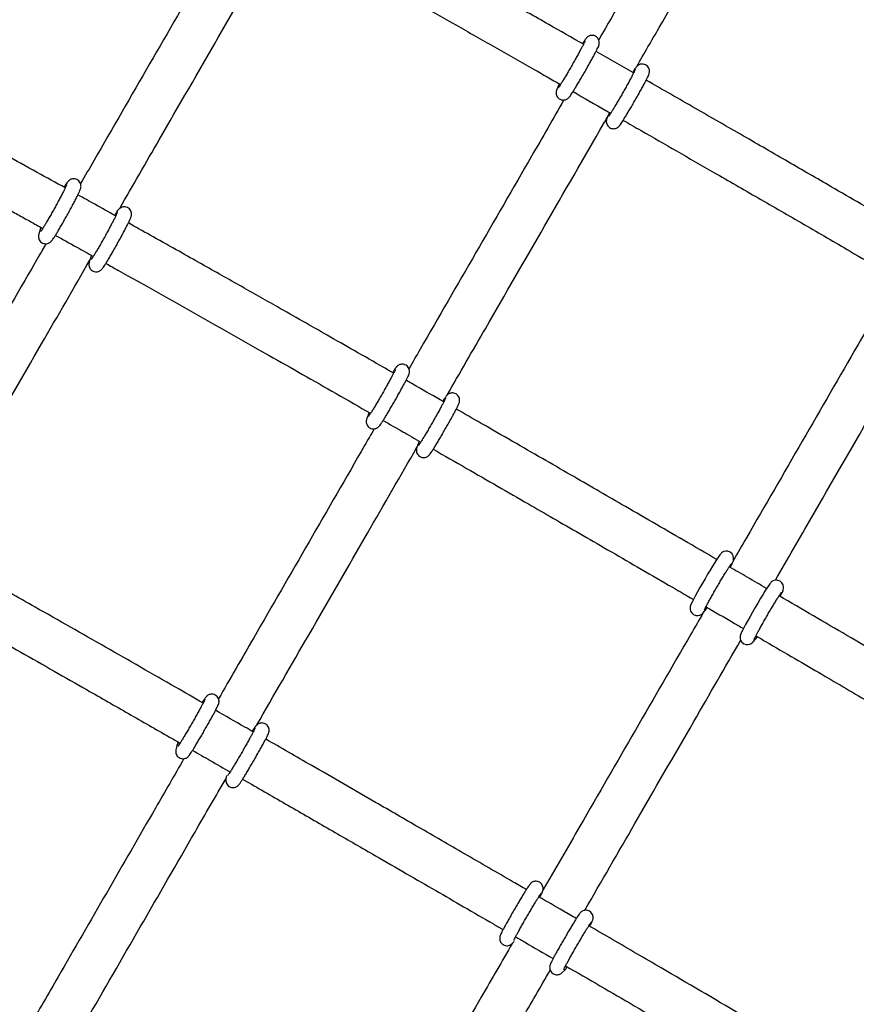
# Model space of a CAD drawing. Units: millimetres. Extents: x 0.025 to 0.427, y 0.004 to 0.287.
# Drawn here: x 0.155 to 0.161, y 0.061 to 0.067 of the extents above; entities that cross this region are included whole.
import ezdxf

# ---------------------------------------------------------------- set-up
doc = ezdxf.new("R2010")
doc.units = ezdxf.units.MM
doc.layers.add('FORMAT', color=7, linetype='Continuous')
doc.styles.add('SLDTEXTSTYLE1', font='TXT', dxfattribs={"width": 0.75})
doc.dimstyles.new('SLDDIMSTYLE0', dxfattribs={"dimtxt": 0.0035, "dimasz": 0.003302, "dimexe": 0, "dimexo": 0.0625, "dimgap": 0.000875, "dimtad": 1, "dimlfac": 50, "dimrnd": 1e-09, "dimzin": 12, "dimdsep": 46, "dimtxsty": 'SLDTEXTSTYLE1', "dimsah": 1, "dimcen": 0.09, "dimadec": 0, "dimazin": 3, "dimtfac": 1, "dimtofl": 0, "dimtmove": 0, "dimatfit": 3, "dimfxl": 0, "dimfrac": 2, "dimtolj": 1, "dimtzin": 12, "dimarcsym": 0})

# ---------------------------------------------------------------- blocks, each defined once
blk = doc.blocks.new('_D')
at = {"layer": 'FORMAT', "color": 7}
for p, q in [((0.1972485, 0.2703448), (0.0872396, 0.2703448)), ((0.0882396, 0.2703448), (0.0882396, 0.0111832)), ((0.1469663, 0.0111832), (0.0872396, 0.0111832))]:
    blk.add_line(p, q, dxfattribs=at)
for points in [[(0.0882396, 0.2703448), (0.0877316, 0.2670428), (0.0887476, 0.2670428)], [(0.0882396, 0.0111832), (0.0887476, 0.0144852), (0.0877316, 0.0144852)]]:
    blk.add_solid(points, dxfattribs=at)
at = {"layer": 'FORMAT', "color": 7, "char_height": 0.0035, "attachment_point": 1, "rotation": 90, "style": 'SLDTEXTSTYLE1'}
for s, insert in [('m', (0.0837279, 0.1396983)), ('12,96', (0.0837279, 0.1280608))]:
    blk.add_mtext(s, dxfattribs=dict(at, insert=insert))
blk = doc.blocks.new('_D_1')
at = {"layer": 'FORMAT', "color": 7}
for p, q in [((0.1972485, 0.2403448), (0.0992396, 0.2403448)), ((0.1002396, 0.0391587), (0.1002396, 0.2403448)), ((0.1441209, 0.0391587), (0.0992396, 0.0391587))]:
    blk.add_line(p, q, dxfattribs=at)
for points in [[(0.1002396, 0.2403448), (0.0997316, 0.2370428), (0.1007476, 0.2370428)], [(0.1002396, 0.0391587), (0.1007476, 0.0424607), (0.0997316, 0.0424607)]]:
    blk.add_solid(points, dxfattribs=at)
at = {"layer": 'FORMAT', "color": 7, "char_height": 0.0035, "attachment_point": 1, "rotation": 90, "style": 'SLDTEXTSTYLE1'}
for s, insert in [('m', (0.0957279, 0.1396983)), ('10,06', (0.0957279, 0.1280608))]:
    blk.add_mtext(s, dxfattribs=dict(at, insert=insert))
blk = doc.blocks.new('_D_3')
at = {"layer": 'FORMAT', "color": 7}
for p, q in [((0.1440228, 0.0412741), (0.1440228, 0.2598015)), ((0.3219941, 0.1406578), (0.3219941, 0.2598015)), ((0.3219941, 0.2588015), (0.1440228, 0.2588015))]:
    blk.add_line(p, q, dxfattribs=at)
for points in [[(0.1440228, 0.2588015), (0.1473248, 0.2582935), (0.1473248, 0.2593095)], [(0.3219941, 0.2588015), (0.3186921, 0.2593095), (0.3186921, 0.2582935)]]:
    blk.add_solid(points, dxfattribs=at)
at = {"layer": 'FORMAT', "color": 7, "char_height": 0.0035, "attachment_point": 1, "style": 'SLDTEXTSTYLE1'}
for s, insert in [('8,90', (0.251431, 0.2633132)), ('m', (0.2604824, 0.2633132))]:
    blk.add_mtext(s, dxfattribs=dict(at, insert=insert))

msp = doc.modelspace()

# ---------------------------------------------------------------- linework, layer by layer
at = {"color": 7, "linetype": 'Continuous', "lineweight": 25}
for p, q in [((0.1592333, 0.0669785), (0.1589731, 0.0671272)), ((0.1587189, 0.0669038), (0.1587042, 0.0668697)), ((0.159066, 0.0667056), (0.1590513, 0.0666714)), ((0.1551319, 0.0659111), (0.1551179, 0.0658654)), ((0.1554799, 0.0657125), (0.1554673, 0.0656714)), ((0.1574029, 0.0646306), (0.1573874, 0.064588)), ((0.157749, 0.0644296), (0.1577343, 0.0643893)), ((0.1597152, 0.0632456), (0.1597428, 0.0632785)), ((0.1600608, 0.0630445), (0.16009, 0.0630794)), ((0.156072, 0.0623238), (0.1560663, 0.0622967)), ((0.1564175, 0.0621194), (0.1564129, 0.0620974)), ((0.1583911, 0.0609553), (0.1584078, 0.0609703)), ((0.158737, 0.0607548), (0.1587576, 0.0607733))]:
    msp.add_line(p, q, dxfattribs=at)
at = {"color": 7, "linetype": 'Continuous', "lineweight": 25, "flags": 128}
for points in [[(0.1599017, 0.0635592), (0.15991, 0.0635752), (0.1599173, 0.0635902), (0.1599212, 0.0635997), (0.1599235, 0.0636068), (0.159925, 0.0636154), (0.159925, 0.0636258), (0.1599219, 0.0636388), (0.1599143, 0.063652), (0.1599018, 0.0636632), (0.159885, 0.0636699), (0.1598705, 0.0636708), (0.1598586, 0.0636682), (0.1598492, 0.0636639), (0.1598426, 0.0636593), (0.1598383, 0.0636554), (0.1598345, 0.0636513), (0.1598299, 0.0636456), (0.1598197, 0.063631), (0.1598089, 0.0636146), (0.1597953, 0.063593), (0.15978, 0.0635681), (0.1597633, 0.0635404), (0.1597456, 0.0635108), (0.1597276, 0.0634801), (0.1597097, 0.0634491), (0.1596924, 0.0634189), (0.1596764, 0.0633903), (0.159662, 0.0633643), (0.1596497, 0.0633414), (0.1596398, 0.0633223), (0.1596323, 0.063307), (0.1596274, 0.0632951), (0.1596254, 0.0632886), (0.159624, 0.0632803), (0.1596242, 0.0632696), (0.1596275, 0.0632566), (0.1596353, 0.0632434), (0.159648, 0.0632324), (0.1596647, 0.063226), (0.1596791, 0.0632254), (0.159691, 0.0632281), (0.1597002, 0.0632324), (0.1597067, 0.063237), (0.1597109, 0.0632408), (0.1597152, 0.0632456), (0.1597152, 0.0632456)], [(0.1602472, 0.063358), (0.1602551, 0.0633732), (0.1602625, 0.0633884), (0.1602671, 0.0633994), (0.1602692, 0.0634062), (0.1602706, 0.0634146), (0.1602705, 0.0634252), (0.1602673, 0.0634382), (0.1602595, 0.0634514), (0.1602469, 0.0634624), (0.1602302, 0.063469), (0.1602157, 0.0634697), (0.1602038, 0.0634671), (0.1601945, 0.0634627), (0.160188, 0.0634582), (0.1601838, 0.0634543), (0.1601799, 0.0634501), (0.1601753, 0.0634443), (0.1601659, 0.0634309), (0.1601553, 0.0634147), (0.1601417, 0.0633933), (0.1601265, 0.0633686), (0.1601098, 0.0633411), (0.1600923, 0.0633116), (0.1600742, 0.0632809), (0.1600563, 0.0632499), (0.160039, 0.0632196), (0.1600229, 0.0631909), (0.1600084, 0.0631647), (0.1599959, 0.0631416), (0.1599859, 0.0631223), (0.1599783, 0.0631068), (0.1599724, 0.0630924), (0.1599707, 0.0630863), (0.1599695, 0.0630782), (0.1599699, 0.0630669), (0.1599738, 0.0630538), (0.1599823, 0.0630407), (0.1599956, 0.0630303), (0.1600121, 0.0630247), (0.1600261, 0.0630245), (0.1600377, 0.0630275), (0.1600467, 0.0630319), (0.1600528, 0.0630364), (0.1600569, 0.0630402), (0.1600608, 0.0630445), (0.1600608, 0.0630445)], [(0.1560856, 0.0623487), (0.1560776, 0.0623384), (0.156072, 0.0623238)]]:
    msp.add_lwpolyline(points, dxfattribs=at)
at = {"color": 7, "linetype": 'Continuous', "lineweight": 25}
for points, knots in [([(0.160041, 0.0690249), (0.1599444, 0.0688577), (0.1597128, 0.0684567), (0.1593629, 0.0678506), (0.1591093, 0.0674114), (0.1589918, 0.0672078)], [0, 0, 0, 0, 0.27717, 0.664958, 1, 1, 1, 1]), ([(0.1592546, 0.0670231), (0.1593066, 0.0671132), (0.159487, 0.0674256), (0.1597949, 0.0679589), (0.1601054, 0.0684966), (0.1602871, 0.0688113), (0.1603417, 0.0689057)], [0, 0, 0, 0, 0.142944, 0.495846, 0.848744, 1, 1, 1, 1]), ([(0.1588862, 0.0671767), (0.1588064, 0.0672222), (0.1586274, 0.0673243), (0.158416, 0.0674444), (0.1582517, 0.0675376), (0.1581497, 0.0675954), (0.158039, 0.0676581), (0.1579154, 0.067728), (0.1577625, 0.0678143), (0.1575772, 0.0679189), (0.1573566, 0.0680431), (0.1571794, 0.0681427), (0.1570757, 0.0682008), (0.1570529, 0.0682135)], [0, 0, 0, 0, 0.130832, 0.293275, 0.346365, 0.399938, 0.46022, 0.527637, 0.602162, 0.710437, 0.830717, 0.962839, 1, 1, 1, 1]), ([(0.1564793, 0.0680719), (0.1564092, 0.0679505), (0.1562111, 0.0676072), (0.1558846, 0.0670414), (0.155597, 0.0665429), (0.1554379, 0.066267), (0.1554068, 0.066213)], [0, 0, 0, 0, 0.196053, 0.554428, 0.912768, 1, 1, 1, 1]), ([(0.1556775, 0.066042), (0.1557686, 0.0661999), (0.1559955, 0.0665934), (0.1563586, 0.0672227), (0.1566389, 0.0677084), (0.1567831, 0.0679581), (0.1567914, 0.0679725)], [0, 0, 0, 0, 0.245579, 0.611567, 0.977568, 1, 1, 1, 1]), ([(0.1568967, 0.0679343), (0.1569248, 0.0679185), (0.1573009, 0.0677077), (0.1577643, 0.0674462), (0.1582851, 0.0671508), (0.1585198, 0.0670173), (0.1586665, 0.0669336), (0.1587274, 0.0668989)], [0, 0, 0, 0, 0.046053, 0.614854, 0.759228, 0.900098, 1, 1, 1, 1]), ([(0.1587042, 0.0668697), (0.1587032, 0.0668675), (0.1587016, 0.0668635), (0.1586995, 0.0668573), (0.1586975, 0.0668489), (0.1586971, 0.0668375), (0.1586996, 0.0668247), (0.1587066, 0.0668112), (0.1587184, 0.0667996), (0.1587334, 0.0667925), (0.1587486, 0.0667907), (0.1587616, 0.0667929), (0.1587718, 0.0667972), (0.1587792, 0.0668022), (0.1587843, 0.0668068), (0.1587884, 0.0668112), (0.1587931, 0.0668172), (0.1587996, 0.0668265), (0.1588098, 0.0668419), (0.1588225, 0.0668621), (0.1588373, 0.0668865), (0.1588536, 0.0669137), (0.1588709, 0.0669431), (0.1588887, 0.066974), (0.1589066, 0.0670053), (0.158924, 0.0670361), (0.1589403, 0.0670656), (0.1589551, 0.0670927), (0.1589679, 0.0671169), (0.1589784, 0.0671374), (0.1589866, 0.0671541), (0.158991, 0.067164), (0.1589939, 0.0671724), (0.1589959, 0.0671805), (0.1589965, 0.0671917), (0.1589942, 0.0672043), (0.1589876, 0.0672179), (0.1589762, 0.0672297), (0.1589613, 0.0672373), (0.1589461, 0.0672394), (0.1589329, 0.0672376), (0.1589224, 0.0672334), (0.1589148, 0.0672284), (0.1589096, 0.0672237), (0.1589055, 0.0672193), (0.1589009, 0.0672137), (0.1588946, 0.0672048), (0.1588872, 0.0671937), (0.1588811, 0.0671839), (0.1588791, 0.0671808)], [0, 0, 0, 0, 0.018882, 0.034171, 0.047124, 0.05787, 0.071223, 0.086006, 0.102267, 0.118908, 0.133859, 0.146503, 0.157636, 0.167643, 0.176613, 0.1877, 0.204897, 0.238055, 0.272788, 0.309533, 0.345011, 0.380075, 0.414971, 0.449791, 0.484582, 0.519375, 0.554191, 0.589067, 0.624065, 0.659315, 0.695166, 0.733055, 0.747641, 0.760987, 0.771571, 0.784829, 0.799445, 0.815629, 0.832272, 0.84747, 0.860262, 0.871506, 0.881584, 0.890562, 0.90126, 0.917795, 0.948374, 0.983312, 1, 1, 1, 1]), ([(0.1588981, 0.0672015), (0.1588981, 0.0672016), (0.1588982, 0.0672017), (0.1588966, 0.0671979), (0.1588929, 0.06719), (0.1588861, 0.0671764), (0.1588763, 0.0671575), (0.1588638, 0.0671342), (0.1588492, 0.0671075), (0.158833, 0.0670784), (0.1588159, 0.0670479), (0.1587983, 0.0670172), (0.1587808, 0.0669872), (0.1587642, 0.066959), (0.1587488, 0.0669333), (0.1587353, 0.0669113), (0.1587241, 0.0668936), (0.1587166, 0.0668823), (0.1587126, 0.0668766), (0.1587123, 0.0668762), (0.1587122, 0.0668761)], [0, 0, 0, 0, 0.013688, 0.049717, 0.097676, 0.154815, 0.216688, 0.280563, 0.345277, 0.410371, 0.475644, 0.540994, 0.606353, 0.671647, 0.736797, 0.801665, 0.865958, 0.928941, 0.9754, 1, 1, 1, 1]), ([(0.1590513, 0.0666714), (0.1590503, 0.0666691), (0.1590487, 0.0666651), (0.1590466, 0.066659), (0.1590446, 0.0666505), (0.1590442, 0.0666392), (0.1590467, 0.0666264), (0.1590537, 0.0666129), (0.1590655, 0.0666013), (0.1590806, 0.0665942), (0.1590957, 0.0665924), (0.1591087, 0.0665945), (0.1591189, 0.0665989), (0.1591264, 0.0666039), (0.1591314, 0.0666085), (0.1591355, 0.0666129), (0.1591402, 0.0666189), (0.1591467, 0.0666281), (0.1591569, 0.0666435), (0.1591696, 0.0666638), (0.1591844, 0.0666882), (0.1592007, 0.0667154), (0.159218, 0.0667448), (0.1592358, 0.0667756), (0.1592537, 0.0668069), (0.1592711, 0.0668378), (0.1592874, 0.0668672), (0.1593022, 0.0668944), (0.159315, 0.0669186), (0.1593255, 0.066939), (0.1593337, 0.0669558), (0.1593381, 0.0669656), (0.159341, 0.0669741), (0.159343, 0.0669821), (0.1593436, 0.0669934), (0.1593413, 0.067006), (0.1593347, 0.0670196), (0.1593233, 0.0670314), (0.1593084, 0.0670389), (0.1592932, 0.0670411), (0.15928, 0.0670392), (0.1592695, 0.0670351), (0.1592619, 0.06703), (0.1592567, 0.0670254), (0.1592526, 0.067021), (0.159248, 0.0670153), (0.1592417, 0.0670065), (0.1592343, 0.0669954), (0.1592282, 0.0669857), (0.1592262, 0.0669825)], [0, 0, 0, 0, 0.0188842, 0.0341745, 0.0471293, 0.0578768, 0.0712312, 0.0860152, 0.1022785, 0.1189213, 0.1338733, 0.1465189, 0.1576532, 0.1676617, 0.1766325, 0.1877207, 0.2049192, 0.2380811, 0.272818, 0.3095669, 0.3450486, 0.3801169, 0.4150166, 0.4498404, 0.4846351, 0.5194316, 0.5542511, 0.5891309, 0.6241328, 0.6593868, 0.6952416, 0.7331346, 0.7477226, 0.7610698, 0.7716549, 0.7849143, 0.7995325, 0.8157183, 0.832363, 0.8475622, 0.8603555, 0.8716005, 0.8816797, 0.8906592, 0.9013587, 0.9178947, 0.9484773, 0.9834192, 1, 1, 1, 1]), ([(0.1592452, 0.0670032), (0.1592452, 0.0670032), (0.1592453, 0.0670035), (0.1592439, 0.0669999), (0.1592403, 0.0669923), (0.1592336, 0.0669789), (0.159224, 0.0669603), (0.1592116, 0.0669372), (0.1591971, 0.0669106), (0.159181, 0.0668816), (0.1591639, 0.0668512), (0.1591463, 0.0668205), (0.1591289, 0.0667905), (0.1591121, 0.0667621), (0.1590967, 0.0667363), (0.1590831, 0.066714), (0.1590718, 0.0666961), (0.1590641, 0.0666844), (0.1590598, 0.0666784), (0.1590594, 0.0666779), (0.1590592, 0.0666777)], [0, 0, 0, 0, 0.012064, 0.047519, 0.094868, 0.151642, 0.213351, 0.277159, 0.341845, 0.406926, 0.472193, 0.53754, 0.602902, 0.668201, 0.733362, 0.798251, 0.862587, 0.925673, 0.973018, 1, 1, 1, 1]), ([(0.1611215, 0.0658887), (0.1610861, 0.0659093), (0.1609125, 0.0660106), (0.1606396, 0.0661688), (0.1602988, 0.0663661), (0.1599861, 0.0665465), (0.1596585, 0.0667349), (0.1594341, 0.0668635), (0.1593202, 0.0669288)], [0, 0, 0, 0, 0.059076, 0.290062, 0.454946, 0.62693, 0.810659, 1, 1, 1, 1]), ([(0.1553005, 0.0661836), (0.1552361, 0.0662191), (0.1550978, 0.0662956), (0.1548797, 0.0664157), (0.1546404, 0.0665473), (0.1543829, 0.0666888), (0.1542052, 0.0667866), (0.154113, 0.0668374)], [0, 0, 0, 0, 0.162754, 0.349891, 0.550935, 0.767106, 1, 1, 1, 1]), ([(0.1588144, 0.0668493), (0.1588903, 0.066806), (0.158977, 0.0667565), (0.1590637, 0.0667069), (0.1590746, 0.0667007)], [0, 0, 0, 0, 0.875123, 1, 1, 1, 1]), ([(0.1587516, 0.0667918), (0.1586769, 0.0666625), (0.1584738, 0.0663107), (0.158142, 0.0657358), (0.1578589, 0.0652454), (0.1577047, 0.0649781), (0.1576787, 0.0649332)], [0, 0, 0, 0, 0.208852, 0.56811, 0.927333, 1, 1, 1, 1]), ([(0.1579422, 0.0647494), (0.1580307, 0.0649028), (0.1582554, 0.0652922), (0.1586167, 0.0659181), (0.1588978, 0.066405), (0.1590423, 0.0666553), (0.1590506, 0.0666697)], [0, 0, 0, 0, 0.239794, 0.608575, 0.977369, 1, 1, 1, 1]), ([(0.1591614, 0.0666509), (0.1592026, 0.0666273), (0.1593257, 0.0665569), (0.1595351, 0.0664367), (0.1598048, 0.0662816), (0.1600994, 0.0661117), (0.1604136, 0.0659299), (0.1607023, 0.0657625), (0.1608842, 0.0656566), (0.1609603, 0.0656123)], [0, 0, 0, 0, 0.068591, 0.20486, 0.348695, 0.517972, 0.696005, 0.872782, 1, 1, 1, 1]), ([(0.1539585, 0.0665571), (0.15402, 0.0665233), (0.1541378, 0.0664584), (0.1543069, 0.0663654), (0.154461, 0.0662807), (0.1546008, 0.0662038), (0.1547261, 0.0661349), (0.1548373, 0.0660737), (0.1549349, 0.0660199), (0.1550213, 0.0659722), (0.15509, 0.0659343), (0.1551304, 0.065912), (0.1551451, 0.0659038)], [0, 0, 0, 0, 0.155493, 0.297744, 0.427428, 0.545061, 0.651032, 0.744034, 0.826248, 0.897798, 0.962622, 1, 1, 1, 1]), ([(0.1551179, 0.0658654), (0.1551173, 0.0658631), (0.1551161, 0.0658591), (0.1551148, 0.0658491), (0.1551156, 0.0658371), (0.1551202, 0.0658237), (0.1551295, 0.0658108), (0.1551433, 0.065801), (0.1551591, 0.0657965), (0.1551736, 0.065797), (0.1551853, 0.0658005), (0.1551942, 0.0658055), (0.1552004, 0.0658105), (0.1552051, 0.0658153), (0.1552099, 0.065821), (0.155216, 0.0658294), (0.1552249, 0.0658427), (0.1552368, 0.0658616), (0.1552507, 0.0658845), (0.1552664, 0.0659112), (0.1552832, 0.0659402), (0.1553006, 0.065971), (0.1553182, 0.0660025), (0.1553354, 0.0660339), (0.1553516, 0.0660641), (0.1553665, 0.0660924), (0.1553796, 0.0661179), (0.1553906, 0.0661399), (0.1553991, 0.0661582), (0.1554044, 0.0661705), (0.1554075, 0.0661796), (0.1554096, 0.0661891), (0.15541, 0.0662004), (0.1554075, 0.0662131), (0.1554006, 0.0662266), (0.1553889, 0.0662383), (0.1553738, 0.0662455), (0.1553586, 0.0662474), (0.1553454, 0.0662453), (0.155335, 0.0662409), (0.1553274, 0.0662357), (0.155322, 0.0662308), (0.1553175, 0.0662258), (0.1553118, 0.0662186), (0.1553039, 0.066207), (0.1552967, 0.0661958), (0.1552922, 0.0661885), (0.155292, 0.0661883)], [0, 0, 0, 0, 0.015773, 0.027968, 0.040582, 0.055026, 0.071147, 0.088221, 0.105504, 0.119688, 0.132072, 0.143214, 0.153453, 0.164712, 0.181031, 0.20889, 0.245373, 0.280386, 0.317272, 0.353503, 0.389469, 0.425318, 0.461117, 0.496908, 0.532718, 0.568586, 0.604573, 0.640804, 0.677584, 0.715998, 0.739315, 0.754009, 0.765383, 0.77918, 0.794443, 0.811182, 0.828353, 0.843981, 0.857215, 0.868958, 0.879724, 0.889958, 0.903625, 0.923968, 0.963203, 0.998642, 1, 1, 1, 1]), ([(0.1553113, 0.0662074), (0.1553113, 0.0662074), (0.1553114, 0.0662077), (0.15531, 0.066204), (0.1553065, 0.0661962), (0.1553001, 0.0661826), (0.1552908, 0.0661637), (0.1552787, 0.0661403), (0.1552646, 0.0661135), (0.1552489, 0.0660842), (0.1552322, 0.0660537), (0.155215, 0.0660228), (0.155198, 0.0659927), (0.1551816, 0.0659643), (0.1551665, 0.0659386), (0.1551532, 0.0659166), (0.1551426, 0.0658996), (0.1551353, 0.0658886), (0.1551312, 0.0658828), (0.1551308, 0.0658823), (0.1551307, 0.0658822)], [0, 0, 0, 0, 0.012545, 0.048462, 0.09596, 0.152781, 0.2147, 0.278883, 0.344043, 0.40965, 0.475469, 0.541379, 0.607301, 0.673145, 0.738818, 0.804156, 0.868817, 0.925324, 0.972698, 1, 1, 1, 1]), ([(0.155648, 0.0659908), (0.1556006, 0.0660172), (0.155514, 0.0660654), (0.1554273, 0.0661134), (0.1553881, 0.0661351)], [0, 0, 0, 0, 0.547654, 1, 1, 1, 1]), ([(0.1554673, 0.0656714), (0.1554667, 0.0656691), (0.1554655, 0.0656651), (0.1554642, 0.0656551), (0.155465, 0.0656431), (0.1554696, 0.0656297), (0.1554789, 0.0656168), (0.1554928, 0.0656069), (0.1555085, 0.0656025), (0.155523, 0.065603), (0.1555347, 0.0656065), (0.1555436, 0.0656114), (0.1555499, 0.0656165), (0.1555546, 0.0656213), (0.1555593, 0.065627), (0.1555654, 0.0656353), (0.1555743, 0.0656487), (0.1555862, 0.0656676), (0.1556001, 0.0656905), (0.1556158, 0.0657171), (0.1556326, 0.0657462), (0.15565, 0.065777), (0.1556676, 0.0658085), (0.1556848, 0.0658399), (0.1557011, 0.0658701), (0.155716, 0.0658984), (0.1557291, 0.0659239), (0.15574, 0.0659459), (0.1557486, 0.0659641), (0.1557538, 0.0659765), (0.1557569, 0.0659856), (0.155759, 0.0659951), (0.1557594, 0.0660064), (0.1557569, 0.0660191), (0.15575, 0.0660326), (0.1557383, 0.0660443), (0.1557233, 0.0660515), (0.155708, 0.0660534), (0.1556948, 0.0660512), (0.1556844, 0.0660469), (0.1556768, 0.0660417), (0.1556714, 0.0660368), (0.1556669, 0.0660318), (0.1556613, 0.0660245), (0.1556534, 0.066013), (0.1556461, 0.0660019), (0.1556417, 0.0659946), (0.1556415, 0.0659944)], [0, 0, 0, 0, 0.015776, 0.027974, 0.040591, 0.055038, 0.071162, 0.08824, 0.105526, 0.119714, 0.1321, 0.143245, 0.153486, 0.164748, 0.18107, 0.208935, 0.245425, 0.280446, 0.31734, 0.353579, 0.389553, 0.425409, 0.461216, 0.497015, 0.532833, 0.568708, 0.604703, 0.640942, 0.67773, 0.716152, 0.739473, 0.754171, 0.765548, 0.779348, 0.794613, 0.811356, 0.828531, 0.844163, 0.8574, 0.869145, 0.879913, 0.890149, 0.903819, 0.924167, 0.96341, 0.998857, 1, 1, 1, 1]), ([(0.1556607, 0.0660134), (0.1556607, 0.0660134), (0.1556608, 0.0660137), (0.1556595, 0.0660102), (0.1556562, 0.0660027), (0.1556499, 0.0659893), (0.1556407, 0.0659707), (0.1556288, 0.0659475), (0.1556148, 0.0659208), (0.1555991, 0.0658917), (0.1555824, 0.0658611), (0.1555653, 0.0658302), (0.1555482, 0.0658001), (0.1555318, 0.0657716), (0.1555166, 0.0657457), (0.1555032, 0.0657235), (0.1554924, 0.0657063), (0.155485, 0.065695), (0.1554807, 0.0656889), (0.1554802, 0.0656883), (0.15548, 0.0656881)], [0, 0, 0, 0, 0.011011, 0.046427, 0.093379, 0.149856, 0.211613, 0.275729, 0.340862, 0.406458, 0.472274, 0.538186, 0.604114, 0.669967, 0.735656, 0.80102, 0.865729, 0.922519, 0.97059, 1, 1, 1, 1]), ([(0.1575726, 0.0649023), (0.1575502, 0.0649151), (0.1574594, 0.0649671), (0.1573064, 0.0650545), (0.157119, 0.0651614), (0.1569418, 0.0652622), (0.1567835, 0.0653521), (0.1566373, 0.065435), (0.1565035, 0.0655107), (0.1563656, 0.0655886), (0.15622, 0.0656706), (0.1560603, 0.0657604), (0.1558978, 0.0658515), (0.1557875, 0.065913), (0.1557374, 0.0659409)], [0, 0, 0, 0, 0.036689, 0.148858, 0.25059, 0.343561, 0.4389, 0.509656, 0.582607, 0.657732, 0.735014, 0.820288, 0.918522, 1, 1, 1, 1]), ([(0.1552327, 0.0658553), (0.1552819, 0.0658281), (0.1553693, 0.0657797), (0.1554565, 0.0657311), (0.1554946, 0.0657099)], [0, 0, 0, 0, 0.562769, 1, 1, 1, 1]), ([(0.1551671, 0.0657974), (0.1551502, 0.0657681), (0.1550054, 0.065517), (0.1547333, 0.0650449), (0.1543906, 0.0644504), (0.1541762, 0.0640783), (0.1540887, 0.0639265)], [0, 0, 0, 0, 0.046809, 0.401216, 0.755694, 1, 1, 1, 1]), ([(0.1543671, 0.0637687), (0.1544885, 0.0639794), (0.1547445, 0.0644236), (0.1551128, 0.0650625), (0.1553598, 0.065491), (0.1554713, 0.0656844)], [0, 0, 0, 0, 0.330917, 0.69809, 1, 1, 1, 1]), ([(0.1555821, 0.0656611), (0.155611, 0.065645), (0.1559884, 0.0654348), (0.1565191, 0.0651347), (0.1570999, 0.0648041), (0.157334, 0.0646701), (0.1574135, 0.0646246)], [0, 0, 0, 0, 0.047255, 0.615661, 0.869505, 1, 1, 1, 1]), ([(0.161032, 0.0655257), (0.16095, 0.0653838), (0.1607396, 0.0650194), (0.1604004, 0.064432), (0.1601126, 0.0639336), (0.1599536, 0.0636584), (0.1599231, 0.0636054)], [0, 0, 0, 0, 0.2218448, 0.5695232, 0.9171667, 1, 1, 1, 1]), ([(0.160214, 0.0634693), (0.160298, 0.0636148), (0.1605183, 0.0639962), (0.1608751, 0.0646141), (0.161149, 0.0650885), (0.1612863, 0.0653262), (0.1612874, 0.0653281)], [0, 0, 0, 0, 0.234976, 0.615925, 0.996888, 1, 1, 1, 1]), ([(0.1573874, 0.064588), (0.1573866, 0.0645859), (0.1573853, 0.0645822), (0.1573834, 0.0645728), (0.1573834, 0.064561), (0.1573867, 0.0645479), (0.1573945, 0.0645346), (0.1574074, 0.0645234), (0.1574231, 0.0645173), (0.1574382, 0.0645167), (0.1574505, 0.0645195), (0.15746, 0.0645241), (0.1574667, 0.064529), (0.1574714, 0.0645335), (0.1574754, 0.064538), (0.1574808, 0.064545), (0.1574884, 0.0645561), (0.1575001, 0.0645743), (0.1575134, 0.0645957), (0.1575288, 0.0646211), (0.1575455, 0.0646491), (0.157563, 0.0646791), (0.157581, 0.0647101), (0.1575988, 0.0647414), (0.1576158, 0.0647718), (0.1576317, 0.0648005), (0.1576459, 0.0648267), (0.1576581, 0.0648497), (0.1576678, 0.0648688), (0.1576746, 0.0648828), (0.1576783, 0.0648916), (0.1576809, 0.0648995), (0.1576828, 0.0649086), (0.1576828, 0.0649203), (0.1576795, 0.0649334), (0.1576716, 0.0649467), (0.1576588, 0.0649579), (0.1576431, 0.064964), (0.1576279, 0.0649646), (0.1576157, 0.0649618), (0.1576062, 0.0649572), (0.1575994, 0.0649522), (0.1575948, 0.0649478), (0.1575908, 0.0649433), (0.1575854, 0.0649363), (0.1575776, 0.0649248), (0.1575701, 0.0649134), (0.1575658, 0.0649064), (0.1575657, 0.0649063)], [0, 0, 0, 0, 0.016348, 0.028755, 0.040365, 0.054109, 0.069519, 0.086235, 0.104262, 0.118756, 0.131197, 0.142182, 0.151935, 0.16103, 0.17336, 0.192701, 0.235436, 0.270289, 0.307045, 0.343008, 0.378674, 0.414213, 0.449695, 0.48516, 0.520633, 0.55614, 0.591724, 0.627461, 0.663526, 0.700442, 0.730626, 0.74583, 0.757903, 0.769584, 0.783324, 0.798738, 0.815456, 0.833474, 0.847964, 0.860401, 0.871384, 0.881134, 0.89023, 0.902572, 0.921932, 0.96477, 0.999618, 1, 1, 1, 1]), ([(0.1575847, 0.0649273), (0.1575847, 0.0649272), (0.1575846, 0.0649269), (0.1575825, 0.0649221), (0.157578, 0.0649128), (0.1575704, 0.0648978), (0.1575598, 0.0648777), (0.1575467, 0.0648535), (0.1575316, 0.0648261), (0.1575151, 0.0647966), (0.1574977, 0.064766), (0.1574801, 0.0647354), (0.1574628, 0.0647057), (0.1574463, 0.064678), (0.1574314, 0.0646532), (0.1574184, 0.0646322), (0.1574082, 0.0646163), (0.1574017, 0.0646065), (0.1573983, 0.0646018), (0.1573983, 0.0646018), (0.1573982, 0.0646017)], [0, 0, 0, 0, 0.021902, 0.060722, 0.111479, 0.17019, 0.23271, 0.296804, 0.361566, 0.426635, 0.491847, 0.557116, 0.622377, 0.687558, 0.752573, 0.817262, 0.881274, 0.936562, 0.980816, 1, 1, 1, 1]), ([(0.1579195, 0.0647036), (0.1578563, 0.0647399), (0.1577696, 0.0647896), (0.1576829, 0.0648392), (0.1576595, 0.0648526)], [0, 0, 0, 0, 0.7295989, 1, 1, 1, 1]), ([(0.1577343, 0.0643893), (0.1577335, 0.0643872), (0.1577322, 0.0643835), (0.1577303, 0.064374), (0.1577303, 0.0643623), (0.1577335, 0.0643492), (0.1577414, 0.0643358), (0.1577542, 0.0643246), (0.1577699, 0.0643186), (0.1577851, 0.0643179), (0.1577974, 0.0643207), (0.1578069, 0.0643253), (0.1578136, 0.0643303), (0.1578183, 0.0643347), (0.1578222, 0.0643392), (0.1578276, 0.0643462), (0.1578352, 0.0643573), (0.157847, 0.0643756), (0.1578603, 0.064397), (0.1578757, 0.0644223), (0.1578923, 0.0644503), (0.1579099, 0.0644803), (0.1579278, 0.0645114), (0.1579456, 0.0645426), (0.1579627, 0.0645731), (0.1579786, 0.0646018), (0.1579928, 0.064628), (0.1580049, 0.0646509), (0.1580147, 0.06467), (0.1580214, 0.0646841), (0.1580252, 0.0646928), (0.1580278, 0.0647007), (0.1580296, 0.0647098), (0.1580296, 0.0647215), (0.1580264, 0.0647346), (0.1580185, 0.064748), (0.1580056, 0.0647592), (0.15799, 0.0647652), (0.1579748, 0.0647659), (0.1579626, 0.0647631), (0.157953, 0.0647584), (0.1579463, 0.0647535), (0.1579416, 0.064749), (0.1579377, 0.0647445), (0.1579323, 0.0647376), (0.1579244, 0.064726), (0.157917, 0.0647146), (0.1579127, 0.0647077), (0.1579126, 0.0647076)], [0, 0, 0, 0, 0.01635, 0.028758, 0.040369, 0.054114, 0.069526, 0.086243, 0.104272, 0.118767, 0.131209, 0.142195, 0.151949, 0.161045, 0.173376, 0.192719, 0.235458, 0.270314, 0.307074, 0.343039, 0.378709, 0.414251, 0.449737, 0.485205, 0.520681, 0.556191, 0.591778, 0.627519, 0.663588, 0.700507, 0.730694, 0.745899, 0.757973, 0.769655, 0.783397, 0.798812, 0.815532, 0.833551, 0.848042, 0.860481, 0.871464, 0.881215, 0.890313, 0.902656, 0.922017, 0.964859, 0.99971, 1, 1, 1, 1]), ([(0.1579316, 0.0647285), (0.1579316, 0.0647284), (0.1579315, 0.0647283), (0.1579296, 0.0647237), (0.1579253, 0.0647148), (0.1579178, 0.0647001), (0.1579074, 0.0646803), (0.1578944, 0.0646563), (0.1578794, 0.064629), (0.157863, 0.0645996), (0.1578457, 0.0645691), (0.157828, 0.0645384), (0.1578107, 0.0645087), (0.1577942, 0.0644809), (0.1577791, 0.0644559), (0.157766, 0.0644346), (0.1577557, 0.0644184), (0.1577489, 0.0644082), (0.1577453, 0.0644032), (0.1577451, 0.064403), (0.1577451, 0.064403)], [0, 0, 0, 0, 0.0199002, 0.058027, 0.1081529, 0.1665206, 0.2288959, 0.2929309, 0.3576678, 0.4227248, 0.4879327, 0.5532019, 0.6184665, 0.6836558, 0.7486856, 0.813403, 0.8774734, 0.9331726, 0.9784624, 1, 1, 1, 1]), ([(0.1598082, 0.0636134), (0.1597315, 0.063658), (0.1595124, 0.0637853), (0.1592355, 0.0639456), (0.1589747, 0.0640964), (0.1587919, 0.0642019), (0.1585981, 0.0643136), (0.1583924, 0.0644321), (0.1581938, 0.0645462), (0.1580638, 0.0646208), (0.1580064, 0.0646538)], [0, 0, 0, 0, 0.127942, 0.365503, 0.46125, 0.56224, 0.669755, 0.783822, 0.904475, 1, 1, 1, 1]), ([(0.1575004, 0.0645749), (0.1575456, 0.0645491), (0.1576323, 0.0644995), (0.1577189, 0.0644498), (0.1577604, 0.0644259)], [0, 0, 0, 0, 0.5213554, 1, 1, 1, 1]), ([(0.1574387, 0.0645173), (0.1574164, 0.0644786), (0.1572658, 0.0642176), (0.1569876, 0.0637355), (0.1566505, 0.0631515), (0.1564422, 0.0627904), (0.156361, 0.0626497)], [0, 0, 0, 0, 0.0619, 0.417475, 0.773125, 1, 1, 1, 1]), ([(0.156626, 0.0624687), (0.1567456, 0.062676), (0.1570002, 0.0631172), (0.1573698, 0.0637577), (0.15762, 0.0641912), (0.1577342, 0.0643892)], [0, 0, 0, 0, 0.325044, 0.691824, 1, 1, 1, 1]), ([(0.1578473, 0.0643761), (0.1579242, 0.064332), (0.1581438, 0.064206), (0.1584208, 0.0640465), (0.1586815, 0.0638961), (0.158864, 0.0637907), (0.1590575, 0.0636789), (0.1592627, 0.0635601), (0.1594606, 0.0634453), (0.1595901, 0.0633701), (0.1596474, 0.0633369)], [0, 0, 0, 0, 0.128057, 0.365565, 0.461292, 0.562264, 0.66976, 0.783806, 0.904438, 1, 1, 1, 1]), ([(0.1562545, 0.0626205), (0.156191, 0.0626569), (0.1559661, 0.0627862), (0.1555792, 0.0630076), (0.1551366, 0.0632593), (0.1547492, 0.0634779), (0.1545235, 0.0636038), (0.1544171, 0.0636632)], [0, 0, 0, 0, 0.103814, 0.368387, 0.633018, 0.826982, 1, 1, 1, 1]), ([(0.1597217, 0.0632618), (0.1597217, 0.0632618), (0.1597216, 0.0632617), (0.1597234, 0.0632658), (0.1597274, 0.0632741), (0.1597346, 0.0632881), (0.1597448, 0.0633072), (0.1597576, 0.0633307), (0.1597726, 0.0633575), (0.1597891, 0.0633866), (0.1598066, 0.063417), (0.1598244, 0.0634475), (0.159842, 0.0634773), (0.1598588, 0.0635053), (0.1598743, 0.0635306), (0.1598878, 0.0635523), (0.1598985, 0.063569), (0.1599058, 0.0635799), (0.1599099, 0.0635855), (0.1599103, 0.063586), (0.1599104, 0.0635862)], [0, 0, 0, 0, 0.016069, 0.052877, 0.101693, 0.15933, 0.221389, 0.285293, 0.349971, 0.415, 0.480195, 0.545459, 0.610727, 0.675928, 0.740981, 0.805747, 0.869922, 0.926349, 0.973562, 1, 1, 1, 1]), ([(0.1601538, 0.0634124), (0.160109, 0.0634386), (0.1600228, 0.0634889), (0.1599363, 0.063539), (0.1598948, 0.0635631)], [0, 0, 0, 0, 0.519404, 1, 1, 1, 1]), ([(0.1542622, 0.0633831), (0.1542758, 0.0633756), (0.1543637, 0.0633268), (0.1545291, 0.0632341), (0.154759, 0.063105), (0.1549916, 0.0629735), (0.1552225, 0.0628423), (0.1554713, 0.0627005), (0.1557373, 0.0625484), (0.1559517, 0.0624255), (0.1560704, 0.0623572), (0.156095, 0.0623431)], [0, 0, 0, 0, 0.022095, 0.143065, 0.270001, 0.39738, 0.523469, 0.648182, 0.805131, 0.959665, 1, 1, 1, 1]), ([(0.1600672, 0.0630608), (0.1600672, 0.0630608), (0.1600672, 0.0630607), (0.160069, 0.0630648), (0.160073, 0.063073), (0.1600801, 0.063087), (0.1600903, 0.0631062), (0.1601032, 0.0631297), (0.1601182, 0.0631565), (0.1601347, 0.0631856), (0.1601521, 0.0632159), (0.1601699, 0.0632465), (0.1601876, 0.0632763), (0.1602044, 0.0633043), (0.1602198, 0.0633296), (0.1602333, 0.0633513), (0.1602441, 0.063368), (0.1602513, 0.0633789), (0.1602554, 0.0633845), (0.1602558, 0.063385), (0.1602559, 0.0633851)], [0, 0, 0, 0, 0.016069, 0.052877, 0.101693, 0.159331, 0.22139, 0.285294, 0.349973, 0.415003, 0.480197, 0.545462, 0.61073, 0.675931, 0.740985, 0.805751, 0.869926, 0.926354, 0.973567, 1, 1, 1, 1]), ([(0.1620574, 0.0622921), (0.1620287, 0.0623092), (0.1616573, 0.0625314), (0.1611311, 0.0628414), (0.1605534, 0.0631797), (0.1603198, 0.0633157), (0.1602403, 0.063362)], [0, 0, 0, 0, 0.047534, 0.615545, 0.869185, 1, 1, 1, 1]), ([(0.1597339, 0.0632866), (0.1597968, 0.06325), (0.1598832, 0.0631998), (0.1599695, 0.0631496), (0.159993, 0.0631359)], [0, 0, 0, 0, 0.7282078, 1, 1, 1, 1]), ([(0.1597152, 0.0632455), (0.1596867, 0.0631962), (0.1595298, 0.0629246), (0.1592453, 0.062432), (0.1589039, 0.061841), (0.1586912, 0.0614728), (0.1586058, 0.0613251)], [0, 0, 0, 0, 0.076711, 0.422416, 0.768193, 1, 1, 1, 1]), ([(0.1600794, 0.0630855), (0.1601015, 0.0630726), (0.1601917, 0.0630201), (0.1603436, 0.0629315), (0.1605296, 0.0628228), (0.1607053, 0.0627198), (0.1608622, 0.0626278), (0.1610068, 0.0625428), (0.1611391, 0.0624649), (0.1612752, 0.0623845), (0.1614188, 0.0622996), (0.1615761, 0.0622063), (0.1617358, 0.0621114), (0.1618439, 0.0620469), (0.1618928, 0.0620177)], [0, 0, 0, 0, 0.0364529, 0.1487374, 0.2505736, 0.3436268, 0.4390256, 0.5098215, 0.582808, 0.6579634, 0.7352707, 0.8205583, 0.9187911, 1, 1, 1, 1]), ([(0.1588955, 0.0611868), (0.1590111, 0.0613869), (0.1592618, 0.0618209), (0.1596215, 0.0624435), (0.1598657, 0.0628664), (0.1599739, 0.0630537)], [0, 0, 0, 0, 0.322815, 0.700036, 1, 1, 1, 1]), ([(0.1560663, 0.0622967), (0.156066, 0.062295), (0.1560651, 0.0622904), (0.1560649, 0.0622798), (0.1560681, 0.0622665), (0.1560758, 0.0622532), (0.1560885, 0.0622419), (0.1561042, 0.0622356), (0.1561194, 0.0622349), (0.1561317, 0.0622376), (0.1561413, 0.0622421), (0.1561481, 0.0622471), (0.1561526, 0.0622514), (0.1561564, 0.0622556), (0.1561609, 0.0622615), (0.1561673, 0.0622707), (0.1561774, 0.0622862), (0.1561899, 0.0623063), (0.1562048, 0.0623305), (0.156221, 0.0623577), (0.1562383, 0.0623871), (0.1562562, 0.0624178), (0.1562741, 0.062449), (0.1562916, 0.0624798), (0.156308, 0.0625091), (0.1563229, 0.0625362), (0.1563358, 0.0625602), (0.1563465, 0.0625805), (0.1563547, 0.062597), (0.1563592, 0.0626067), (0.1563622, 0.0626147), (0.1563643, 0.0626228), (0.1563652, 0.0626342), (0.1563632, 0.0626467), (0.156357, 0.0626603), (0.156346, 0.0626723), (0.1563313, 0.0626802), (0.156316, 0.0626828), (0.1563026, 0.0626812), (0.1562919, 0.0626771), (0.1562841, 0.0626722), (0.1562789, 0.0626676), (0.1562749, 0.0626634), (0.156271, 0.0626586), (0.1562658, 0.0626513), (0.1562584, 0.0626403), (0.1562513, 0.0626291), (0.1562481, 0.0626241)], [0, 0, 0, 0, 0.007378, 0.020043, 0.033786, 0.049382, 0.06637, 0.084828, 0.099623, 0.112279, 0.1234, 0.133185, 0.141931, 0.153076, 0.170943, 0.206492, 0.242367, 0.280285, 0.317052, 0.353437, 0.389666, 0.425824, 0.461955, 0.498088, 0.534242, 0.570452, 0.606776, 0.643332, 0.680443, 0.719402, 0.735649, 0.749892, 0.760664, 0.774235, 0.789163, 0.805864, 0.823122, 0.839087, 0.85244, 0.864108, 0.874433, 0.88332, 0.892955, 0.908094, 0.933782, 0.970413, 1, 1, 1, 1]), ([(0.1562671, 0.0626462), (0.1562671, 0.0626462), (0.1562673, 0.0626467), (0.1562664, 0.0626444), (0.1562638, 0.0626389), (0.1562583, 0.0626278), (0.1562498, 0.0626114), (0.1562383, 0.06259), (0.1562245, 0.0625648), (0.1562089, 0.0625368), (0.156192, 0.0625069), (0.1561745, 0.0624762), (0.1561568, 0.0624458), (0.1561396, 0.0624165), (0.1561235, 0.0623895), (0.156109, 0.0623655), (0.1560966, 0.0623456), (0.1560873, 0.062331), (0.1560817, 0.0623227), (0.1560791, 0.0623192), (0.1560793, 0.0623195), (0.1560794, 0.0623196)], [0, 0, 0, 0, 0.000702, 0.031603, 0.073948, 0.127519, 0.18763, 0.250603, 0.314729, 0.379351, 0.444203, 0.509161, 0.574156, 0.639124, 0.704003, 0.7687, 0.833038, 0.896604, 0.949959, 0.989496, 1, 1, 1, 1]), ([(0.1566011, 0.0624212), (0.1565821, 0.0624322), (0.1564955, 0.062482), (0.1564089, 0.0625318), (0.1563412, 0.0625706)], [0, 0, 0, 0, 0.218998, 1, 1, 1, 1]), ([(0.1564129, 0.0620974), (0.1564126, 0.0620957), (0.1564117, 0.0620911), (0.1564115, 0.0620805), (0.1564147, 0.0620672), (0.1564224, 0.0620539), (0.1564351, 0.0620426), (0.1564508, 0.0620363), (0.156466, 0.0620356), (0.1564783, 0.0620383), (0.1564879, 0.0620428), (0.1564947, 0.0620478), (0.1564992, 0.0620521), (0.156503, 0.0620563), (0.1565075, 0.0620622), (0.1565139, 0.0620714), (0.156524, 0.0620869), (0.1565365, 0.062107), (0.1565513, 0.0621312), (0.1565676, 0.0621584), (0.1565849, 0.0621878), (0.1566028, 0.0622185), (0.1566207, 0.0622497), (0.1566382, 0.0622805), (0.1566546, 0.0623098), (0.1566695, 0.0623369), (0.1566824, 0.0623609), (0.1566931, 0.0623812), (0.1567013, 0.0623977), (0.1567058, 0.0624074), (0.1567088, 0.0624154), (0.1567109, 0.0624235), (0.1567118, 0.0624349), (0.1567098, 0.0624474), (0.1567036, 0.062461), (0.1566926, 0.062473), (0.1566779, 0.0624809), (0.1566626, 0.0624835), (0.1566492, 0.0624819), (0.1566385, 0.0624778), (0.1566307, 0.0624729), (0.1566255, 0.0624683), (0.1566215, 0.0624641), (0.1566176, 0.0624593), (0.1566124, 0.062452), (0.156605, 0.0624411), (0.1565979, 0.0624299), (0.1565948, 0.0624249)], [0, 0, 0, 0, 0.007379, 0.020046, 0.033791, 0.04939, 0.066381, 0.084842, 0.099639, 0.112297, 0.123419, 0.133206, 0.141954, 0.1531, 0.17097, 0.206525, 0.242406, 0.28033, 0.317103, 0.353494, 0.389728, 0.425892, 0.462029, 0.498168, 0.534328, 0.570544, 0.606873, 0.643435, 0.680552, 0.719517, 0.735767, 0.750012, 0.760785, 0.774359, 0.789289, 0.805993, 0.823254, 0.839221, 0.852577, 0.864246, 0.874573, 0.883461, 0.893098, 0.908239, 0.933931, 0.970568, 1, 1, 1, 1]), ([(0.1566137, 0.0624469), (0.1566136, 0.0624465), (0.1566133, 0.0624457), (0.1566106, 0.0624398), (0.1566053, 0.0624293), (0.1565969, 0.062413), (0.1565856, 0.0623919), (0.1565719, 0.0623669), (0.1565563, 0.0623389), (0.1565395, 0.0623091), (0.1565219, 0.0622784), (0.1565043, 0.0622479), (0.156487, 0.0622186), (0.1564709, 0.0621914), (0.1564563, 0.0621673), (0.1564438, 0.0621472), (0.1564343, 0.0621323), (0.1564285, 0.0621237), (0.1564258, 0.06212), (0.1564259, 0.0621202), (0.156426, 0.0621203)], [0, 0, 0, 0, 0.029835, 0.071553, 0.124675, 0.184567, 0.247451, 0.311542, 0.376148, 0.440992, 0.505947, 0.570942, 0.635913, 0.700799, 0.765508, 0.829871, 0.893493, 0.9473, 0.987837, 1, 1, 1, 1]), ([(0.1560857, 0.0623484), (0.1560836, 0.0623464), (0.1560774, 0.0623404), (0.1560737, 0.062331), (0.1560722, 0.0623247), (0.156072, 0.0623238)], [0, 0, 0, 0, 0.306874, 0.910384, 1, 1, 1, 1]), ([(0.1584908, 0.0613304), (0.1584609, 0.0613477), (0.1583184, 0.0614303), (0.15807, 0.061574), (0.1577524, 0.0617576), (0.157399, 0.0619616), (0.1570464, 0.062165), (0.1567929, 0.0623108), (0.1566878, 0.0623713)], [0, 0, 0, 0, 0.049892, 0.237308, 0.413482, 0.578533, 0.825255, 1, 1, 1, 1]), ([(0.1561817, 0.0622932), (0.1562225, 0.0622698), (0.1563092, 0.06222), (0.1563958, 0.0621702), (0.1564416, 0.0621438)], [0, 0, 0, 0, 0.471106, 1, 1, 1, 1]), ([(0.1561223, 0.062236), (0.1560566, 0.062122), (0.1558776, 0.0618119), (0.1555872, 0.0613085), (0.1552957, 0.0608033), (0.1551176, 0.0604945), (0.1550507, 0.0603786)], [0, 0, 0, 0, 0.182782, 0.497113, 0.811254, 1, 1, 1, 1]), ([(0.1553169, 0.0601997), (0.1553591, 0.0602727), (0.1555257, 0.0605616), (0.1558198, 0.0610714), (0.1561432, 0.0616318), (0.1563417, 0.0619758), (0.1564131, 0.0620997)], [0, 0, 0, 0, 0.116531, 0.461134, 0.806017, 1, 1, 1, 1]), ([(0.1565283, 0.0620939), (0.1565487, 0.0620822), (0.1566651, 0.0620152), (0.1568783, 0.0618924), (0.1571641, 0.0617277), (0.1574258, 0.0615767), (0.1576578, 0.0614427), (0.1578613, 0.061325), (0.1580615, 0.0612092), (0.158217, 0.0611192), (0.1583079, 0.0610665), (0.1583303, 0.0610535)], [0, 0, 0, 0, 0.033957, 0.193643, 0.354734, 0.509454, 0.629229, 0.740974, 0.848418, 0.962604, 1, 1, 1, 1]), ([(0.1585837, 0.0612765), (0.1585848, 0.0612786), (0.1585897, 0.0612878), (0.158596, 0.0613002), (0.1586013, 0.0613116), (0.1586044, 0.0613192), (0.1586068, 0.061328), (0.1586079, 0.0613383), (0.1586065, 0.0613506), (0.1586009, 0.0613642), (0.1585907, 0.0613766), (0.1585763, 0.0613853), (0.1585609, 0.0613887), (0.1585471, 0.0613876), (0.1585361, 0.0613839), (0.1585279, 0.061379), (0.1585223, 0.0613743), (0.1585182, 0.0613701), (0.1585144, 0.0613655), (0.1585093, 0.0613587), (0.1585017, 0.0613475), (0.1584907, 0.0613303), (0.1584773, 0.0613089), (0.1584619, 0.0612836), (0.1584451, 0.0612556), (0.1584274, 0.0612257), (0.1584093, 0.0611947), (0.1583914, 0.0611636), (0.1583742, 0.0611333), (0.1583582, 0.0611047), (0.1583438, 0.0610788), (0.1583316, 0.0610561), (0.1583218, 0.0610372), (0.158315, 0.0610234), (0.1583113, 0.061015), (0.1583086, 0.0610073), (0.1583066, 0.0609982), (0.1583064, 0.0609866), (0.1583095, 0.0609736), (0.1583171, 0.0609602), (0.1583297, 0.0609487), (0.1583454, 0.0609424), (0.1583606, 0.0609415), (0.1583729, 0.0609442), (0.1583825, 0.0609487), (0.1583882, 0.0609528), (0.1583905, 0.0609548), (0.1583911, 0.0609553)], [0, 0, 0, 0, 0.0107094, 0.0477069, 0.0861666, 0.1094323, 0.1217861, 0.1322078, 0.1456243, 0.1602301, 0.1767636, 0.194012, 0.2104568, 0.2240973, 0.2359785, 0.2464719, 0.2555113, 0.2648042, 0.2791826, 0.3026221, 0.3393534, 0.3747462, 0.4120566, 0.4486552, 0.4849849, 0.5211978, 0.5573588, 0.5935044, 0.6296582, 0.6658447, 0.7021042, 0.73851, 0.7752285, 0.8127595, 0.8438139, 0.8591775, 0.8712617, 0.8830451, 0.8968663, 0.9124416, 0.9294291, 0.9479425, 0.9627706, 0.9754487, 0.9865875, 0.9963935, 1, 1, 1, 1]), ([(0.1584042, 0.0609778), (0.1584044, 0.0609781), (0.1584047, 0.0609789), (0.1584074, 0.0609849), (0.1584128, 0.0609954), (0.1584213, 0.0610116), (0.1584326, 0.0610327), (0.1584465, 0.0610578), (0.1584621, 0.0610857), (0.1584791, 0.0611154), (0.1584967, 0.061146), (0.1585145, 0.0611765), (0.1585318, 0.0612057), (0.1585481, 0.0612328), (0.1585627, 0.0612569), (0.1585753, 0.0612769), (0.1585848, 0.0612918), (0.1585906, 0.0613003), (0.1585933, 0.061304), (0.1585932, 0.0613038), (0.1585931, 0.0613037)], [0, 0, 0, 0, 0.030007, 0.071786, 0.124953, 0.184867, 0.24776, 0.311855, 0.376462, 0.441308, 0.506263, 0.571257, 0.636229, 0.701113, 0.765822, 0.830183, 0.893799, 0.947563, 0.988003, 1, 1, 1, 1]), ([(0.1588367, 0.0611299), (0.158807, 0.0611471), (0.1587206, 0.0611973), (0.1586341, 0.0612474), (0.1585774, 0.0612802)], [0, 0, 0, 0, 0.344268, 1, 1, 1, 1]), ([(0.1589296, 0.061076), (0.1589305, 0.0610777), (0.1589353, 0.0610866), (0.1589414, 0.0610988), (0.1589469, 0.0611103), (0.15895, 0.0611179), (0.1589524, 0.061126), (0.1589538, 0.0611363), (0.1589527, 0.0611486), (0.1589477, 0.0611621), (0.158938, 0.0611748), (0.158924, 0.0611841), (0.1589085, 0.0611881), (0.1588944, 0.0611874), (0.1588831, 0.0611838), (0.1588745, 0.061179), (0.1588687, 0.0611743), (0.1588645, 0.06117), (0.1588608, 0.0611656), (0.1588558, 0.061159), (0.1588485, 0.0611482), (0.1588375, 0.0611313), (0.1588243, 0.0611102), (0.158809, 0.0610851), (0.1587923, 0.0610573), (0.1587747, 0.0610275), (0.1587566, 0.0609966), (0.1587387, 0.0609654), (0.1587214, 0.0609351), (0.1587052, 0.0609063), (0.1586908, 0.0608801), (0.1586784, 0.0608572), (0.1586684, 0.0608381), (0.1586607, 0.0608224), (0.1586569, 0.0608143), (0.1586535, 0.0608034), (0.1586521, 0.0607926), (0.1586532, 0.0607803), (0.1586583, 0.0607668), (0.158668, 0.0607541), (0.1586821, 0.0607449), (0.1586976, 0.060741), (0.1587117, 0.0607417), (0.1587229, 0.0607453), (0.1587316, 0.0607502), (0.1587353, 0.0607533), (0.158737, 0.0607548)], [0, 0, 0, 0, 0.008822, 0.045773, 0.084077, 0.106675, 0.120095, 0.131041, 0.144167, 0.158547, 0.174913, 0.19213, 0.208973, 0.222846, 0.234894, 0.245521, 0.254702, 0.263788, 0.277446, 0.299346, 0.336462, 0.371937, 0.409344, 0.44597, 0.482307, 0.51852, 0.554678, 0.590818, 0.626965, 0.663142, 0.699388, 0.735772, 0.772451, 0.809876, 0.850356, 0.865004, 0.87623, 0.889337, 0.903741, 0.920126, 0.937347, 0.954146, 0.967993, 0.980023, 0.990636, 1, 1, 1, 1]), ([(0.1587501, 0.0607772), (0.1587503, 0.0607776), (0.1587506, 0.0607784), (0.1587533, 0.0607844), (0.1587586, 0.0607949), (0.1587672, 0.0608111), (0.1587785, 0.0608322), (0.1587924, 0.0608573), (0.158808, 0.0608851), (0.158825, 0.0609149), (0.1588426, 0.0609455), (0.1588604, 0.0609759), (0.1588777, 0.0610052), (0.158894, 0.0610323), (0.1589086, 0.0610563), (0.1589212, 0.0610764), (0.1589307, 0.0610913), (0.1589365, 0.0610998), (0.1589392, 0.0611035), (0.1589391, 0.0611033), (0.158939, 0.0611032)], [0, 0, 0, 0, 0.030008, 0.07179, 0.124959, 0.184876, 0.247772, 0.31187, 0.376481, 0.441329, 0.506288, 0.571285, 0.63626, 0.701147, 0.765859, 0.830223, 0.893842, 0.947609, 0.98805, 1, 1, 1, 1]), ([(0.160745, 0.0600098), (0.1607405, 0.0600125), (0.1606979, 0.060038), (0.1606167, 0.0600865), (0.160364, 0.0602369), (0.1599667, 0.0604716), (0.1594954, 0.0607472), (0.1591454, 0.0609508), (0.1589784, 0.0610477), (0.1589233, 0.0610796)], [0, 0, 0, 0, 0.007465, 0.070559, 0.134212, 0.424984, 0.725948, 0.909547, 1, 1, 1, 1]), ([(0.158393, 0.0609566), (0.1583226, 0.0608347), (0.1581389, 0.0605169), (0.1578436, 0.0600058), (0.1575481, 0.0594943), (0.1573661, 0.0591792), (0.1572954, 0.059057)], [0, 0, 0, 0, 0.1909993, 0.4982322, 0.8052792, 1, 1, 1, 1]), ([(0.158417, 0.0610034), (0.1584387, 0.0609908), (0.1585251, 0.0609407), (0.1586116, 0.0608906), (0.1586763, 0.060853)], [0, 0, 0, 0, 0.251096, 1, 1, 1, 1]), ([(0.1575835, 0.0589159), (0.157622, 0.0589827), (0.1577853, 0.0592652), (0.1580762, 0.0597686), (0.1583954, 0.0603211), (0.1585896, 0.0606572), (0.1586566, 0.0607732)], [0, 0, 0, 0, 0.10903, 0.461428, 0.814114, 1, 1, 1, 1]), ([(0.1587576, 0.0607733), (0.158762, 0.0607779), (0.1587688, 0.060785), (0.1587712, 0.0607943), (0.158772, 0.0607975)], [0, 0, 0, 0, 0.655112, 1, 1, 1, 1]), ([(0.1587628, 0.0608028), (0.1589213, 0.0607108), (0.1592568, 0.060516), (0.1596799, 0.0602686), (0.1600325, 0.0600611), (0.1602921, 0.0599073), (0.1604746, 0.0597988), (0.160569, 0.0597422), (0.1605799, 0.0597356)], [0, 0, 0, 0, 0.260833, 0.552209, 0.697888, 0.843368, 0.981771, 1, 1, 1, 1])]:
    msp.add_open_spline(points, degree=3, knots=knots, dxfattribs=at)

# ---------------------------------------------------------------- dimensions: what is measured, and where the dimension line sits
at = {"layer": 'FORMAT', "color": 7}
for base, p1, p2, picture, middle in [((0.0882396, 0.0111832), (0.1982485, 0.2703448), (0.1479663, 0.0111832), '_D', (0.0882396, 0.1360671)), ((0.1002396, 0.2403448), (0.1451209, 0.0391587), (0.1982485, 0.2403448), '_D_1', (0.1002396, 0.1360671))]:
    dim = msp.add_linear_dim(base=base, p1=p1, p2=p2, angle=90, text='<>m', dimstyle='SLDDIMSTYLE0', dxfattribs=at)
    dim.commit()
    dim.dimension.update_dxf_attribs({"geometry": picture, "text_midpoint": middle, "dimtype": 160})
dim = msp.add_linear_dim(base=(0.1440228, 0.2588015), p1=(0.3219941, 0.1396578), p2=(0.1440228, 0.0402741), text='<>m', dimstyle='SLDDIMSTYLE0', dxfattribs=at)
dim.commit()
dim.dimension.update_dxf_attribs({"geometry": '_D_3', "text_midpoint": (0.2581442, 0.2588015), "dimtype": 160})

doc.saveas('drawing.dxf')
